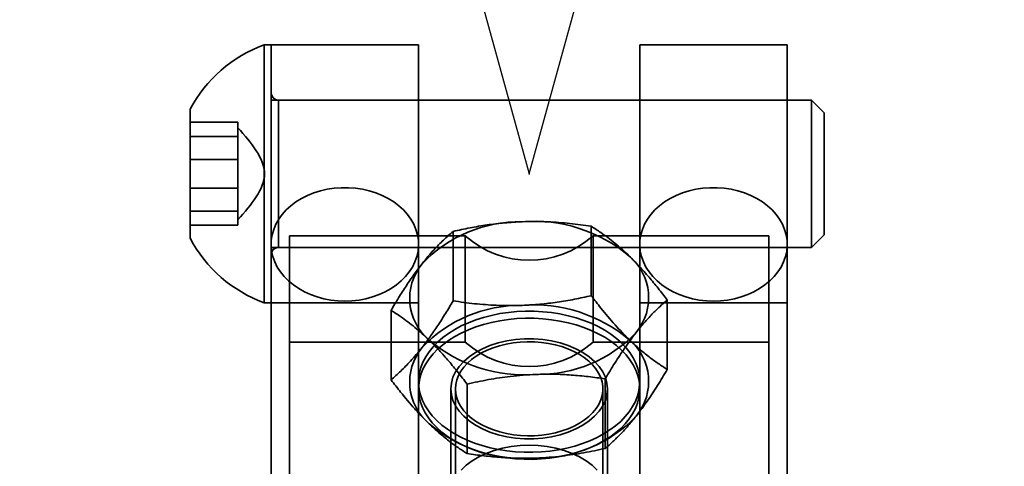
# Model space of a CAD drawing. Units: millimetres. Extents: x -4155 to 24575, y 554 to 27123.
# Drawn here: x 3496 to 3550, y 10950 to 10974 of the extents above; entities that cross this region are included whole.
import ezdxf

# ---------------------------------------------------------------- set-up
doc = ezdxf.new("R2010")
doc.units = ezdxf.units.MM

msp = doc.modelspace()

# ---------------------------------------------------------------- linework, layer by layer
at = {"color": 7, "linetype": 'Continuous'}
for p, q in [((3323.8982, 11688.9538), (3523.8982, 10965.7944)), ((3523.8982, 10965.7944), (3723.8982, 11688.9538))]:
    msp.add_line(p, q, dxfattribs=at)
at = {"color": 7, "linetype": 'Continuous', "lineweight": 35}
for p, q in [((3509.8982, 10972.7944), (3509.5182, 10972.7944)), ((3509.5182, 10972.7927), (3509.5182, 10958.7961)), ((3517.8982, 10972.7944), (3509.8982, 10972.7944)), ((3509.8982, 10972.7943), (3509.8982, 10958.7956)), ((3517.8982, 10972.7943), (3517.8982, 10958.7956)), ((3537.8982, 10972.7944), (3529.8982, 10972.7944)), ((3529.8982, 10972.7943), (3529.8982, 10958.7956)), ((3537.8982, 10972.7943), (3537.8982, 10958.7956)), ((3509.8982, 10970.1942), (3509.8982, 10961.3946)), ((3505.4982, 10969.2934), (3505.4982, 10962.2951)), ((3517.8982, 10969.7944), (3509.8982, 10969.7944)), ((3509.8982, 10969.7929), (3509.8982, 10961.796)), ((3539.2077, 10969.7944), (3510.2982, 10969.7944)), ((3510.2982, 10961.7965), (3510.2982, 10969.7924)), ((3517.8982, 10969.7929), (3517.8982, 10961.796)), ((3537.8982, 10969.7944), (3529.8982, 10969.7944)), ((3529.8982, 10969.7929), (3529.8982, 10961.796)), ((3537.8982, 10969.7929), (3537.8982, 10961.796)), ((3539.8982, 10969.1039), (3539.2077, 10969.7944)), ((3539.2077, 10969.7924), (3539.2077, 10961.7965)), ((3539.8982, 10969.1039), (3539.8982, 10962.488)), ((3505.4982, 10967.8166), (3505.4982, 10968.5896)), ((3505.4982, 10968.5896), (3505.4982, 10966.5674)), ((3508.0982, 10968.5896), (3505.4982, 10968.5896)), ((3508.0982, 10968.2031), (3508.0982, 10968.5896)), ((3508.0982, 10968.5896), (3508.0982, 10967.5785)), ((3508.0982, 10967.5785), (3508.0982, 10968.2921)), ((3508.0982, 10967.8166), (3505.4982, 10967.8166)), ((3505.4982, 10965.0214), (3505.4982, 10967.8166)), ((3508.0982, 10967.8166), (3508.0982, 10968.2031)), ((3508.0982, 10968.2031), (3508.0982, 10966.419)), ((3508.0982, 10966.419), (3508.0982, 10967.8166)), ((3508.0982, 10967.5785), (3508.0982, 10966.5674)), ((3508.0982, 10965.1698), (3508.0982, 10967.5785)), ((3505.4982, 10966.5674), (3505.4982, 10963.7722)), ((3508.0982, 10966.5674), (3505.4982, 10966.5674)), ((3508.0982, 10966.5674), (3508.0982, 10965.1698)), ((3508.0982, 10965.0214), (3508.0982, 10966.419)), ((3508.0982, 10966.419), (3508.0982, 10964.0103)), ((3505.4982, 10962.9992), (3505.4982, 10965.0214)), ((3508.0982, 10965.0214), (3505.4982, 10965.0214)), ((3508.0982, 10965.1698), (3508.0982, 10963.7722)), ((3508.0982, 10963.3857), (3508.0982, 10965.1698)), ((3508.0982, 10964.0103), (3508.0982, 10965.0214)), ((3508.0982, 10962.9992), (3508.0982, 10964.0103)), ((3508.0982, 10964.0103), (3508.0982, 10963.2967)), ((3505.4982, 10963.7722), (3505.4982, 10962.9992)), ((3508.0982, 10963.7722), (3505.4982, 10963.7722)), ((3508.0982, 10963.7722), (3508.0982, 10963.3857)), ((3508.0982, 10962.9992), (3505.4982, 10962.9992)), ((3508.0982, 10963.3857), (3508.0982, 10962.9992)), ((3527.2653, 10962.9462), (3527.2653, 10959.175)), ((3510.8982, 10962.4227), (3520.4341, 10962.4227)), ((3510.8982, 10962.4227), (3510.8982, 10943.2683)), ((3510.8982, 10956.6504), (3510.8982, 10962.4227)), ((3519.7725, 10962.6665), (3519.7725, 10958.8953)), ((3520.4341, 10962.4227), (3520.4341, 10956.6504)), ((3527.3623, 10962.4227), (3536.8982, 10962.4227)), ((3527.3623, 10956.6504), (3527.3623, 10962.4227)), ((3536.8982, 10962.4227), (3536.8982, 10943.2683)), ((3536.8982, 10956.6504), (3536.8982, 10962.4227)), ((3539.2077, 10961.7944), (3539.8982, 10962.4849)), ((3509.8982, 10961.9635), (3509.8982, 10945.363)), ((3517.8982, 10945.363), (3517.8982, 10961.9635)), ((3529.8982, 10961.9635), (3529.8982, 10945.363)), ((3537.8982, 10945.363), (3537.8982, 10961.9635)), ((3509.8982, 10961.7944), (3517.8982, 10961.7944)), ((3510.2982, 10961.7944), (3539.2077, 10961.7944)), ((3529.8982, 10961.7944), (3537.8982, 10961.7944)), ((3509.5182, 10958.7944), (3509.8982, 10958.7944)), ((3509.8982, 10958.7944), (3517.8982, 10958.7944)), ((3529.8982, 10958.7944), (3537.8982, 10958.7944)), ((3531.391, 10958.943), (3531.391, 10955.1718)), ((3516.4055, 10958.3836), (3516.4055, 10954.6124)), ((3510.8982, 10956.6504), (3510.8982, 10943.5615)), ((3510.8982, 10956.6504), (3520.4341, 10956.6504)), ((3527.3623, 10956.6504), (3536.8982, 10956.6504)), ((3536.8982, 10956.6504), (3536.8982, 10943.5615)), ((3517.8982, 10954.5073), (3517.8982, 10954.1224)), ((3520.5312, 10954.3804), (3520.5312, 10950.6092)), ((3528.024, 10954.6601), (3528.024, 10950.8889)), ((3529.8982, 10954.1224), (3529.8982, 10954.5073)), ((3519.6482, 10954.1224), (3519.6482, 10948.3501)), ((3519.8982, 10954.1224), (3519.8982, 10927.9547)), ((3527.8982, 10927.9547), (3527.8982, 10954.1224)), ((3528.1482, 10948.3501), (3528.1482, 10954.1224))]:
    msp.add_line(p, q, dxfattribs=at)
at = {"color": 7, "linetype": 'Continuous', "lineweight": 35, "flags": 128}
for points in [[(3513.8982, 10958.885), (3514.2843, 10958.8994), (3514.6668, 10958.9423), (3515.042, 10959.0135), (3515.4066, 10959.1123), (3515.7571, 10959.2376), (3516.0903, 10959.3884), (3516.403, 10959.5633), (3516.6923, 10959.7605), (3516.9555, 10959.9784), (3517.1902, 10960.2147), (3517.3941, 10960.4674), (3517.5654, 10960.7341), (3517.7025, 10961.0122), (3517.804, 10961.2992), (3517.8691, 10961.5925), (3517.8971, 10961.8891), (3517.8877, 10962.1865), (3517.8411, 10962.4818), (3517.7577, 10962.7723), (3517.6383, 10963.0552), (3517.484, 10963.3279), (3517.2961, 10963.5879), (3517.0766, 10963.8327), (3516.8273, 10964.0601), (3516.5507, 10964.2679), (3516.2494, 10964.4541), (3515.9261, 10964.6172), (3515.5838, 10964.7554), (3515.2259, 10964.8676), (3514.8555, 10964.9526), (3514.4762, 10965.0098), (3514.0915, 10965.0385), (3513.705, 10965.0385), (3513.3203, 10965.0098), (3512.941, 10964.9526), (3512.5706, 10964.8676), (3512.2126, 10964.7554), (3511.8704, 10964.6172), (3511.5471, 10964.4541), (3511.2458, 10964.2679), (3510.9692, 10964.0601), (3510.7199, 10963.8327), (3510.5004, 10963.5879), (3510.3125, 10963.3279), (3510.1582, 10963.0552), (3510.0387, 10962.7723), (3509.9553, 10962.4818), (3509.9088, 10962.1865), (3509.8994, 10961.8891), (3509.9274, 10961.5925), (3509.9925, 10961.2992), (3510.094, 10961.0122), (3510.2311, 10960.7341), (3510.4024, 10960.4674), (3510.6063, 10960.2147), (3510.841, 10959.9784), (3511.1042, 10959.7605), (3511.3935, 10959.5633), (3511.7062, 10959.3884), (3512.0394, 10959.2376), (3512.3899, 10959.1123), (3512.7545, 10959.0135), (3513.1297, 10958.9423), (3513.5122, 10958.8994), (3513.8982, 10958.885)], [(3533.8982, 10958.885), (3533.5122, 10958.8994), (3533.1297, 10958.9423), (3532.7545, 10959.0135), (3532.3899, 10959.1123), (3532.0394, 10959.2376), (3531.7062, 10959.3884), (3531.3935, 10959.5633), (3531.1042, 10959.7605), (3530.841, 10959.9784), (3530.6063, 10960.2147), (3530.4024, 10960.4674), (3530.2311, 10960.7341), (3530.094, 10961.0122), (3529.9925, 10961.2992), (3529.9274, 10961.5925), (3529.8994, 10961.8891), (3529.9088, 10962.1865), (3529.9553, 10962.4818), (3530.0387, 10962.7723), (3530.1582, 10963.0552), (3530.3125, 10963.3279), (3530.5004, 10963.5879), (3530.7199, 10963.8327), (3530.9692, 10964.0601), (3531.2458, 10964.2679), (3531.5471, 10964.4541), (3531.8704, 10964.6172), (3532.2126, 10964.7554), (3532.5706, 10964.8676), (3532.941, 10964.9526), (3533.3203, 10965.0098), (3533.705, 10965.0385), (3534.0915, 10965.0385), (3534.4762, 10965.0098), (3534.8555, 10964.9526), (3535.2259, 10964.8676), (3535.5838, 10964.7554), (3535.9261, 10964.6172), (3536.2494, 10964.4541), (3536.5507, 10964.2679), (3536.8273, 10964.0601), (3537.0766, 10963.8327), (3537.2961, 10963.5879), (3537.484, 10963.3279), (3537.6383, 10963.0552), (3537.7577, 10962.7723), (3537.8411, 10962.4818), (3537.8877, 10962.1865), (3537.8971, 10961.8891), (3537.8691, 10961.5925), (3537.804, 10961.2992), (3537.7025, 10961.0122), (3537.5654, 10960.7341), (3537.3941, 10960.4674), (3537.1902, 10960.2147), (3536.9555, 10959.9784), (3536.6923, 10959.7605), (3536.403, 10959.5633), (3536.0903, 10959.3884), (3535.7571, 10959.2376), (3535.4066, 10959.1123), (3535.042, 10959.0135), (3534.6668, 10958.9423), (3534.2843, 10958.8994), (3533.8982, 10958.885)], [(3528.9105, 10956.6131), (3529.1538, 10956.3555), (3529.3647, 10956.0865), (3529.5419, 10955.8078), (3529.6843, 10955.5211), (3529.7911, 10955.2281), (3529.8615, 10954.9307), (3529.8951, 10954.6306), (3529.8918, 10954.3299), (3529.8515, 10954.0302), (3529.7746, 10953.7334), (3529.6613, 10953.4414), (3529.5126, 10953.156), (3529.3292, 10952.8789), (3529.1124, 10952.6119), (3528.8634, 10952.3565), (3528.5838, 10952.1144), (3528.2753, 10951.8871), (3527.9399, 10951.6759), (3527.5795, 10951.4821), (3527.1964, 10951.3071), (3526.793, 10951.1517), (3526.3717, 10951.017), (3525.9352, 10950.9039), (3525.4861, 10950.813), (3525.0272, 10950.7448), (3524.5614, 10950.6998), (3524.0915, 10950.6784), (3523.6204, 10950.6805), (3523.151, 10950.7062), (3522.6862, 10950.7553), (3522.2289, 10950.8276), (3521.7819, 10950.9226), (3521.3479, 10951.0397), (3520.9297, 10951.1781), (3520.5297, 10951.3371), (3520.1505, 10951.5156), (3519.7945, 10951.7126), (3519.4637, 10951.9268), (3519.1603, 10952.1569), (3518.886, 10952.4014), (3518.6427, 10952.659), (3518.4318, 10952.928), (3518.2546, 10953.2067), (3518.1122, 10953.4934), (3518.0054, 10953.7864), (3517.935, 10954.0838), (3517.9014, 10954.3839), (3517.9047, 10954.6846), (3517.945, 10954.9843), (3518.0219, 10955.2811), (3518.1351, 10955.5731), (3518.2839, 10955.8585), (3518.4672, 10956.1356), (3518.6841, 10956.4026), (3518.9331, 10956.658), (3519.2127, 10956.9001), (3519.5211, 10957.1274), (3519.8566, 10957.3386), (3520.217, 10957.5324), (3520.6001, 10957.7074), (3521.0035, 10957.8628), (3521.4248, 10957.9975), (3521.8613, 10958.1106), (3522.3104, 10958.2015), (3522.7692, 10958.2697), (3523.2351, 10958.3147), (3523.705, 10958.3361), (3524.1761, 10958.334), (3524.6455, 10958.3083), (3525.1103, 10958.2592), (3525.5676, 10958.1869), (3526.0146, 10958.0919), (3526.4486, 10957.9748), (3526.8668, 10957.8364), (3527.2668, 10957.6774), (3527.646, 10957.4989), (3528.002, 10957.3019), (3528.3328, 10957.0877), (3528.6362, 10956.8576), (3528.9105, 10956.6131)], [(3528.9105, 10956.2282), (3529.1538, 10955.9707), (3529.3647, 10955.7017), (3529.5419, 10955.423), (3529.6843, 10955.1363), (3529.7911, 10954.8433), (3529.8615, 10954.5459), (3529.8951, 10954.2458), (3529.8918, 10953.945), (3529.8515, 10953.6453), (3529.7746, 10953.3486), (3529.6613, 10953.0566), (3529.5126, 10952.7712), (3529.3292, 10952.4941), (3529.1124, 10952.2271), (3528.8634, 10951.9717), (3528.5838, 10951.7296), (3528.2753, 10951.5022), (3527.9399, 10951.2911), (3527.5795, 10951.0973), (3527.1964, 10950.9222), (3526.793, 10950.7669), (3526.3717, 10950.6322), (3525.9352, 10950.5191), (3525.4861, 10950.4281), (3525.0272, 10950.36), (3524.5614, 10950.315), (3524.0915, 10950.2935), (3523.6204, 10950.2957), (3523.151, 10950.3214), (3522.6862, 10950.3705), (3522.2289, 10950.4428), (3521.7819, 10950.5378), (3521.3479, 10950.6548), (3520.9297, 10950.7933), (3520.5297, 10950.9523), (3520.1505, 10951.1308), (3519.7945, 10951.3277), (3519.4637, 10951.5419), (3519.1603, 10951.772), (3518.886, 10952.0166), (3518.6427, 10952.2742), (3518.4318, 10952.5432), (3518.2546, 10952.8219), (3518.1122, 10953.1086), (3518.0054, 10953.4016), (3517.935, 10953.699), (3517.9014, 10953.999), (3517.9047, 10954.2998), (3517.945, 10954.5995), (3518.0219, 10954.8963), (3518.1351, 10955.1883), (3518.2839, 10955.4737), (3518.4672, 10955.7508), (3518.6841, 10956.0178), (3518.9331, 10956.2732), (3519.2127, 10956.5153), (3519.5211, 10956.7426), (3519.8566, 10956.9538), (3520.217, 10957.1475), (3520.6001, 10957.3226), (3521.0035, 10957.478), (3521.4248, 10957.6126), (3521.8613, 10957.7258), (3522.3104, 10957.8167), (3522.7692, 10957.8849), (3523.2351, 10957.9298), (3523.705, 10957.9513), (3524.1761, 10957.9492), (3524.6455, 10957.9235), (3525.1103, 10957.8743), (3525.5676, 10957.8021), (3526.0146, 10957.7071), (3526.4486, 10957.59), (3526.8668, 10957.4516), (3527.2668, 10957.2926), (3527.646, 10957.1141), (3528.002, 10956.9171), (3528.3328, 10956.7029), (3528.6362, 10956.4728), (3528.9105, 10956.2282)], [(3528.1482, 10954.1224), (3528.1195, 10954.4375), (3528.0337, 10954.7482), (3527.8919, 10955.0505), (3527.6962, 10955.3403), (3527.4491, 10955.6135), (3527.1539, 10955.8667), (3526.8148, 10956.0962), (3526.4362, 10956.299), (3526.0232, 10956.4724), (3525.5816, 10956.614), (3525.1172, 10956.722), (3524.6362, 10956.7947), (3524.1454, 10956.8314), (3523.6511, 10956.8314), (3523.1602, 10956.7947), (3522.6793, 10956.722), (3522.2149, 10956.614), (3521.7732, 10956.4724), (3521.3603, 10956.299), (3520.9817, 10956.0962), (3520.6426, 10955.8667), (3520.3474, 10955.6135), (3520.1003, 10955.3403), (3519.9046, 10955.0505), (3519.7628, 10954.7482), (3519.677, 10954.4375), (3519.6482, 10954.1224), (3519.677, 10953.8074), (3519.7628, 10953.4966), (3519.9046, 10953.1943), (3520.1003, 10952.9046), (3520.3474, 10952.6313), (3520.6426, 10952.3782), (3520.9817, 10952.1487), (3521.3603, 10951.9458), (3521.7732, 10951.7724), (3522.2149, 10951.6308), (3522.6793, 10951.5229), (3523.1602, 10951.4501), (3523.6511, 10951.4135), (3524.1454, 10951.4135), (3524.6362, 10951.4501), (3525.1172, 10951.5229), (3525.5816, 10951.6308), (3526.0232, 10951.7724), (3526.4362, 10951.9458), (3526.8148, 10952.1487), (3527.1539, 10952.3782), (3527.4491, 10952.6313), (3527.6962, 10952.9046), (3527.8919, 10953.1943), (3528.0337, 10953.4966), (3528.1195, 10953.8074), (3528.1482, 10954.1224)], [(3520.5568, 10952.7186), (3520.7846, 10952.5192), (3521.0415, 10952.3348), (3521.325, 10952.1671), (3521.6326, 10952.0177), (3521.9613, 10951.8879), (3522.3082, 10951.779), (3522.6698, 10951.6919), (3523.043, 10951.6276), (3523.4241, 10951.5865), (3523.8096, 10951.5691), (3524.196, 10951.5756), (3524.5796, 10951.6058), (3524.9568, 10951.6596), (3525.3242, 10951.7363), (3525.6782, 10951.8353), (3526.0156, 10951.9557), (3526.3333, 10952.0963), (3526.6282, 10952.2558), (3526.8976, 10952.4327), (3527.139, 10952.6254), (3527.3502, 10952.8321), (3527.5291, 10953.0509), (3527.6742, 10953.2796), (3527.7839, 10953.5162), (3527.8574, 10953.7585), (3527.894, 10954.0042), (3527.8932, 10954.2509), (3527.8551, 10954.4965), (3527.7801, 10954.7386), (3527.6688, 10954.9749), (3527.5223, 10955.2033), (3527.342, 10955.4216), (3527.1296, 10955.6277), (3526.887, 10955.8198), (3526.6164, 10955.9961), (3526.3205, 10956.1548), (3526.002, 10956.2946), (3525.6638, 10956.4141), (3525.3092, 10956.5122), (3524.9413, 10956.588), (3524.5638, 10956.6408), (3524.18, 10956.67), (3523.7936, 10956.6755), (3523.4081, 10956.6571), (3523.0273, 10956.6151), (3522.6545, 10956.5498), (3522.2934, 10956.4618), (3521.9473, 10956.352), (3521.6194, 10956.2214), (3521.3127, 10956.0711), (3521.0302, 10955.9027), (3520.7745, 10955.7177), (3520.548, 10955.5177), (3520.3527, 10955.3048), (3520.1905, 10955.0808), (3520.063, 10954.8478), (3519.9712, 10954.6081), (3519.9162, 10954.3638), (3519.8983, 10954.1173), (3519.9177, 10953.8708), (3519.9743, 10953.6267), (3520.0676, 10953.3872), (3520.1966, 10953.1546), (3520.3602, 10952.931), (3520.5568, 10952.7186)], [(3527.5789, 10949.7069), (3527.3073, 10949.9706), (3526.9896, 10950.2123), (3526.6301, 10950.4288), (3526.2337, 10950.6173), (3525.8056, 10950.7751), (3525.3518, 10950.9), (3524.8784, 10950.9905), (3524.3916, 10951.0453), (3523.8982, 10951.0637), (3523.4048, 10951.0453), (3522.9181, 10950.9905), (3522.4447, 10950.9), (3521.9908, 10950.7751), (3521.5628, 10950.6173), (3521.1664, 10950.4288), (3520.8069, 10950.2123), (3520.4892, 10949.9706), (3520.2176, 10949.7069)]]:
    msp.add_lwpolyline(points, dxfattribs=at)
at = {"color": 7, "linetype": 'Continuous', "lineweight": 35}
for centre, radius, start, end in [((3512.0791, 10965.7944), 7.4537, 110.09465, 151.99406), ((3510.2982, 10970.1944), 0.4, 180, 270), ((3523.4024, 10955.8656), 7.3265, 89.08918, 136.48876), ((3524.1532, 10955.1761), 8.0401, 49.93586, 94.52465), ((3523.8982, 10966.2964), 5.1967, 228.19513, 311.80487), ((3512.0791, 10965.7944), 7.4537, 208.00594, 249.90535), ((3510.2982, 10961.3944), 0.4, 90, 180), ((3527.4236, 10959.0661), 2.958, 320.5439, 49.91947), ((3520.3729, 10959.0301), 2.958, 140.5439, 229.91947), ((3523.4024, 10951.3248), 7.3265, 89.08918, 136.48876), ((3524.1532, 10950.6352), 8.0401, 49.93586, 94.52465), ((3524.3941, 10962.2306), 7.3265, 269.08918, 316.48876), ((3523.6433, 10962.9201), 8.0401, 229.93586, 274.52465), ((3523.8982, 10960.5241), 5.1967, 228.19513, 311.80487), ((3527.4236, 10954.5253), 2.958, 320.5439, 49.91947), ((3520.3729, 10954.4892), 2.958, 140.5439, 229.91947), ((3523.6433, 10958.3793), 8.0401, 229.93586, 274.52465), ((3524.3941, 10957.6897), 7.3265, 269.08918, 316.48876)]:
    msp.add_arc(centre, radius, start, end, dxfattribs=at)
msp.add_open_spline([(3508.0982, 10963.2944), (3508.8199, 10964.1278), (3510.2633, 10965.7944), (3508.8199, 10967.4611), (3508.0982, 10968.2944)], degree=3, dxfattribs=at)
for points, knots in [([(3519.7725, 10962.6665), (3520.0773, 10962.7333), (3520.6877, 10962.867), (3521.6193, 10963.0225), (3522.5641, 10963.1399), (3523.2001, 10963.1741), (3523.5189, 10963.1912)], [0, 0, 0, 0, 0.24793018, 0.49649975, 0.74765426, 1, 1, 1, 1]), ([(3523.5189, 10963.1912), (3523.7536, 10963.1971), (3524.2237, 10963.209), (3525.0866, 10963.1855), (3526.1056, 10963.1107), (3526.878, 10963.0011), (3527.2653, 10962.9462)], [0, 0, 0, 0, 0.1858475, 0.3722175, 0.6852975, 1, 1, 1, 1]), ([(3527.2653, 10962.9462), (3527.4382, 10962.8353), (3527.8619, 10962.5637), (3528.4215, 10962.1397), (3528.9378, 10961.6996), (3529.1979, 10961.4529), (3529.3281, 10961.3294)], [0, 0, 0, 0, 0.2553898, 0.6259411, 0.812713, 1, 1, 1, 1]), ([(3518.089, 10960.9099), (3518.1945, 10961.0412), (3518.4057, 10961.3043), (3518.7935, 10961.7418), (3519.2514, 10962.2114), (3519.5985, 10962.5145), (3519.7725, 10962.6665)], [0, 0, 0, 0, 0.18584747, 0.37221748, 0.68529746, 1, 1, 1, 1]), ([(3529.3281, 10961.3294), (3529.507, 10961.1504), (3529.8657, 10960.7916), (3530.3896, 10960.1987), (3530.899, 10959.583), (3531.2269, 10959.1565), (3531.391, 10958.943)], [0, 0, 0, 0, 0.257173, 0.5156888, 0.7575121, 1, 1, 1, 1]), ([(3516.4055, 10958.3836), (3516.5425, 10958.6133), (3516.8168, 10959.0731), (3517.2354, 10959.7264), (3517.66, 10960.3486), (3517.9458, 10960.7225), (3518.089, 10960.9099)], [0, 0, 0, 0, 0.2479302, 0.4964998, 0.7476543, 1, 1, 1, 1]), ([(3527.2653, 10959.175), (3526.9605, 10959.1082), (3526.3501, 10958.9744), (3525.4184, 10958.8189), (3524.4736, 10958.7015), (3523.8376, 10958.6674), (3523.5189, 10958.6503)], [0, 0, 0, 0, 0.2479302, 0.4964998, 0.7476543, 1, 1, 1, 1]), ([(3529.3281, 10956.7885), (3529.1995, 10956.9162), (3528.9418, 10957.1718), (3528.4256, 10957.7328), (3527.8643, 10958.3965), (3527.4382, 10958.9503), (3527.2653, 10959.175)], [0, 0, 0, 0, 0.1849879, 0.3704912, 0.7446095, 1, 1, 1, 1]), ([(3519.7725, 10958.8953), (3519.6355, 10958.6656), (3519.3612, 10958.2058), (3518.9426, 10957.5525), (3518.518, 10956.9303), (3518.2322, 10956.5564), (3518.089, 10956.369)], [0, 0, 0, 0, 0.24793018, 0.49649975, 0.74765426, 1, 1, 1, 1]), ([(3523.5189, 10958.6503), (3523.2842, 10958.6444), (3522.814, 10958.6325), (3521.9512, 10958.6559), (3520.9322, 10958.7308), (3520.1597, 10958.8404), (3519.7725, 10958.8953)], [0, 0, 0, 0, 0.1858475, 0.3722175, 0.6852975, 1, 1, 1, 1]), ([(3531.391, 10958.943), (3531.254, 10958.8242), (3530.9797, 10958.5862), (3530.5611, 10958.1744), (3530.1365, 10957.7165), (3529.8507, 10957.3633), (3529.7075, 10957.1864)], [0, 0, 0, 0, 0.2479302, 0.4964998, 0.7476543, 1, 1, 1, 1]), ([(3518.4684, 10956.7668), (3518.3397, 10956.8889), (3518.0821, 10957.1333), (3517.5658, 10957.574), (3517.0046, 10957.9995), (3516.5784, 10958.2728), (3516.4055, 10958.3836)], [0, 0, 0, 0, 0.18498789, 0.37049123, 0.74460957, 1, 1, 1, 1]), ([(3529.7075, 10957.1864), (3529.602, 10957.0494), (3529.3908, 10956.775), (3529.003, 10956.2261), (3528.5451, 10955.5307), (3528.198, 10954.9508), (3528.024, 10954.6601)], [0, 0, 0, 0, 0.1858475, 0.3722175, 0.6852975, 1, 1, 1, 1]), ([(3520.5312, 10954.3804), (3520.3675, 10954.5934), (3520.0397, 10955.0199), (3519.5311, 10955.6345), (3519.0068, 10956.228), (3518.6481, 10956.5869), (3518.4684, 10956.7668)], [0, 0, 0, 0, 0.24186126, 0.48431136, 0.74151938, 1, 1, 1, 1]), ([(3531.391, 10955.1718), (3531.2273, 10955.2765), (3530.8995, 10955.4862), (3530.3909, 10955.8584), (3529.8666, 10956.2824), (3529.5079, 10956.6196), (3529.3281, 10956.7885)], [0, 0, 0, 0, 0.2418612, 0.4843112, 0.7415193, 1, 1, 1, 1]), ([(3518.089, 10956.369), (3517.9835, 10956.2377), (3517.7723, 10955.9746), (3517.3845, 10955.5371), (3516.9266, 10955.0675), (3516.5795, 10954.7644), (3516.4055, 10954.6124)], [0, 0, 0, 0, 0.1858475, 0.3722175, 0.6852975, 1, 1, 1, 1]), ([(3524.2776, 10954.9051), (3524.0429, 10954.8935), (3523.5728, 10954.8703), (3522.7099, 10954.7824), (3521.6909, 10954.6315), (3520.9185, 10954.4642), (3520.5312, 10954.3804)], [0, 0, 0, 0, 0.18584747, 0.37221748, 0.68529746, 1, 1, 1, 1]), ([(3528.024, 10954.6601), (3527.7192, 10954.7041), (3527.1088, 10954.7923), (3526.1772, 10954.8782), (3525.2323, 10954.9251), (3524.5963, 10954.9118), (3524.2776, 10954.9051)], [0, 0, 0, 0, 0.2479302, 0.4964998, 0.7476543, 1, 1, 1, 1]), ([(3529.7075, 10952.6455), (3529.813, 10952.7825), (3530.0242, 10953.0568), (3530.412, 10953.6058), (3530.8699, 10954.3011), (3531.217, 10954.881), (3531.391, 10955.1718)], [0, 0, 0, 0, 0.1858475, 0.3722175, 0.6852975, 1, 1, 1, 1]), ([(3516.4055, 10954.6124), (3516.5784, 10954.3877), (3517.0021, 10953.8371), (3517.5618, 10953.175), (3518.078, 10952.6133), (3518.3381, 10952.3552), (3518.4684, 10952.226)], [0, 0, 0, 0, 0.25538975, 0.62594104, 0.81271302, 1, 1, 1, 1]), ([(3518.4684, 10952.226), (3518.6472, 10952.0578), (3519.0059, 10951.7206), (3519.5298, 10951.2969), (3520.0392, 10950.9239), (3520.3671, 10950.7142), (3520.5312, 10950.6092)], [0, 0, 0, 0, 0.257173, 0.5156887, 0.757512, 1, 1, 1, 1]), ([(3528.024, 10950.8889), (3528.161, 10951.0077), (3528.4353, 10951.2456), (3528.8539, 10951.6574), (3529.2785, 10952.1153), (3529.5643, 10952.4685), (3529.7075, 10952.6455)], [0, 0, 0, 0, 0.24793018, 0.49649975, 0.74765426, 1, 1, 1, 1]), ([(3520.5312, 10950.6092), (3520.836, 10950.5651), (3521.4464, 10950.477), (3522.3781, 10950.391), (3523.3229, 10950.3442), (3523.9589, 10950.3575), (3524.2776, 10950.3642)], [0, 0, 0, 0, 0.2479302, 0.4964998, 0.7476543, 1, 1, 1, 1]), ([(3524.2776, 10950.3642), (3524.5123, 10950.3758), (3524.9824, 10950.399), (3525.8453, 10950.4869), (3526.8643, 10950.6378), (3527.6367, 10950.805), (3528.024, 10950.8889)], [0, 0, 0, 0, 0.1858475, 0.3722175, 0.6852975, 1, 1, 1, 1])]:
    msp.add_open_spline(points, degree=3, knots=knots, dxfattribs=at)
at = {"color": 7, "linetype": 'Continuous'}
msp.add_point((3523.8982, 10965.7944), dxfattribs=at)

doc.saveas('drawing.dxf')
